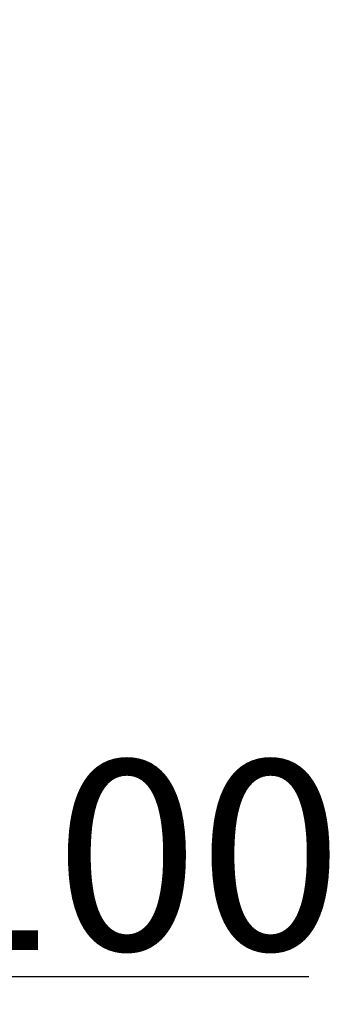
# Model space of a CAD drawing. Units: millimetres. Extents: x 1162190 to 1212378, y -81424 to -73441.
# Drawn here: x 1168155 to 1168274, y -77640 to -77277 of the extents above; entities that cross this region are included whole.
import ezdxf

# ---------------------------------------------------------------- set-up
doc = ezdxf.new("R2010")
doc.units = ezdxf.units.MM
doc.styles.add('ZB_宋体', font='txt')
doc.dimstyles.new('ISO-25', dxfattribs={"dimtxt": 70, "dimasz": 30, "dimexe": 30, "dimexo": 0.625, "dimtad": 1, "dimdec": 0, "dimtxsty": 'ZB_宋体', "dimcen": 2.5, "dimclrd": 98, "dimclre": 98, "dimclrt": 256, "dimadec": 0, "dimazin": 0, "dimtfac": 1, "dimtdec": 0, "dimtmove": 1, "dimatfit": 3, "dimfxl": 30, "dimfxlon": 1, "dimarcsym": 0})

# ---------------------------------------------------------------- blocks, each defined once
blk = doc.blocks.new('*D29')
at = {"color": 98, "lineweight": -2, "transparency": 16777216}
for p, q in [((1141737.23, -83496.41), (1141737.23, -83528.41)), ((1141837.23, -83496.41), (1141837.23, -83528.41)), ((1141767.23, -83498.41), (1141807.23, -83498.41)), ((1141787.23, -83498.41), (1141828.01, -83634.34)), ((1141828.01, -83634.34), (1141962.26, -83634.34))]:
    blk.add_line(p, q, dxfattribs=at)
at = {"color": 98, "transparency": 16777216}
for points in [[(1141767.23, -83493.41), (1141767.23, -83503.41), (1141737.23, -83498.41)], [(1141807.23, -83493.41), (1141807.23, -83503.41), (1141837.23, -83498.41)]]:
    blk.add_solid(points, dxfattribs=at)
at = {"layer": 'Defpoints', "color": 0, "transparency": 16777216}
for p in [(1141837.23, -83281.16), (1141737.23, -83298.19), (1141837.23, -83498.41)]:
    blk.add_point(p, dxfattribs=at)
at = {"transparency": 16777216, "insert": (1141895.13, -83598.72), "char_height": 70, "attachment_point": 5, "style": 'ZB_宋体'}
blk.add_mtext('100', dxfattribs=at)

msp = doc.modelspace()

# ---------------------------------------------------------------- dimensions: what is measured, and where the dimension line sits
dim = msp.add_linear_dim(base=(1168136.5, -77493.99), p1=(1168036.5, -77293.77), p2=(1168136.5, -77276.75), dimstyle='ISO-25', override={"dimfxl": 2})
dim.commit()
dim.dimension.update_dxf_attribs({"geometry": '*D29', "text_midpoint": (1168127.9, -77594.31), "insert": (26299.27, 6004.41)})

doc.saveas('drawing.dxf')
